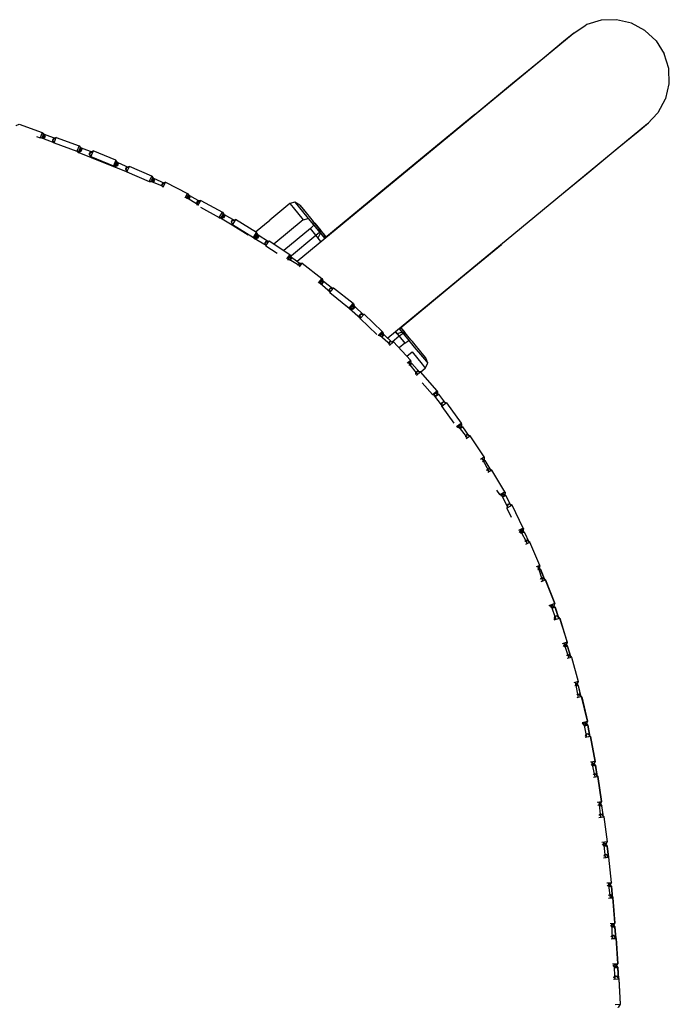
# Model space of a CAD drawing. Units: metres. Extents: x -0.121 to 0.538, y -0.394 to 0.187.
# Drawn here: x 0.472 to 0.538, y 0.076 to 0.176 of the extents above; entities that cross this region are included whole.
import ezdxf

# ---------------------------------------------------------------- set-up
doc = ezdxf.new("R2010")
doc.units = ezdxf.units.M
doc.header["$MEASUREMENT"] = 0

# ---------------------------------------------------------------- blocks, each defined once
blk = doc.blocks.new('91057b9f-99fb-4377-8342-952218f9aaa8')
for p, q in [((0.52724, 0.17419), (0.5283, 0.17506)), ((0.47511, 0.16379), (0.4737, 0.16435)), ((0.48261, 0.16079), (0.47756, 0.16281)), ((0.48629, 0.15932), (0.48502, 0.15983)), ((0.48987, 0.15746), (0.48856, 0.15825)), ((0.49434, 0.15477), (0.49214, 0.15609)), ((0.49572, 0.15469), (0.49718, 0.15589)), ((0.50238, 0.15455), (0.50221, 0.15507)), ((0.5027, 0.15447), (0.50283, 0.15406)), ((0.4968, 0.1533), (0.4956, 0.15402)), ((0.50028, 0.1512), (0.49907, 0.15193)), ((0.50231, 0.14948), (0.50338, 0.14854)), ((0.50533, 0.14684), (0.50645, 0.14586)), ((0.50844, 0.14412), (0.50953, 0.14316)), ((0.51072, 0.14443), (0.5112, 0.14416)), ((0.51138, 0.14127), (0.51229, 0.14011)), ((0.51334, 0.14126), (0.51314, 0.14182)), ((0.51392, 0.13804), (0.51483, 0.13688)), ((0.51647, 0.13481), (0.51739, 0.13364)), ((0.51891, 0.13149), (0.51962, 0.13016)), ((0.52085, 0.12784), (0.52156, 0.1265)), ((0.52279, 0.12419), (0.52351, 0.12284)), ((0.5246, 0.12046), (0.5251, 0.119)), ((0.52594, 0.11653), (0.52644, 0.11507)), ((0.52727, 0.1126), (0.52778, 0.11113)), ((0.52878, 0.10709), (0.52846, 0.10863)), ((0.52963, 0.10302), (0.52931, 0.10456)), ((0.52955, 0.10332), (0.52974, 0.10336)), ((0.53047, 0.09895), (0.53015, 0.10049)), ((0.53033, 0.09924), (0.5305, 0.09926)), ((0.53085, 0.09639), (0.53103, 0.09483)), ((0.53134, 0.09225), (0.53152, 0.09071)), ((0.53182, 0.08812), (0.532, 0.08658)), ((0.53227, 0.08243), (0.53218, 0.08398)), ((0.53254, 0.07828), (0.53244, 0.07983))]:
    blk.add_line(p, q)
at = {"color": 133, "true_color": 0x57e0c6}
for p, q in [((0.47393, 0.16451), (0.47405, 0.16452)), ((0.47411, 0.16467), (0.47529, 0.16425)), ((0.47527, 0.1642), (0.47506, 0.16418)), ((0.47498, 0.16399), (0.47495, 0.16404)), ((0.4777, 0.16313), (0.47783, 0.16314)), ((0.47789, 0.16329), (0.47906, 0.16285)), ((0.47763, 0.16278), (0.47758, 0.16285)), ((0.47766, 0.16277), (0.47759, 0.16286)), ((0.47883, 0.1628), (0.47875, 0.16262)), ((0.48014, 0.16181), (0.48013, 0.16178)), ((0.48022, 0.16177), (0.48018, 0.16176)), ((0.48135, 0.16129), (0.48131, 0.16137)), ((0.48143, 0.16165), (0.48157, 0.16166)), ((0.48245, 0.16107), (0.48254, 0.16124)), ((0.48646, 0.15965), (0.48532, 0.16016)), ((0.48511, 0.16002), (0.48526, 0.16002)), ((0.48622, 0.15961), (0.48613, 0.15944)), ((0.48874, 0.15828), (0.4889, 0.15828)), ((0.48896, 0.1584), (0.48878, 0.15835)), ((0.48897, 0.15827), (0.489, 0.15823)), ((0.48982, 0.15778), (0.48979, 0.15782)), ((0.49215, 0.15609), (0.49214, 0.1561)), ((0.49218, 0.15607), (0.49215, 0.15612)), ((0.49229, 0.15634), (0.49246, 0.15634)), ((0.49242, 0.15617), (0.49252, 0.15633)), ((0.49253, 0.15646), (0.49361, 0.15584)), ((0.49327, 0.15569), (0.49324, 0.15572)), ((0.49576, 0.15427), (0.49595, 0.15425)), ((0.49562, 0.154), (0.49561, 0.15404)), ((0.49565, 0.15398), (0.49562, 0.15406)), ((0.49669, 0.15353), (0.49679, 0.15329)), ((0.49942, 0.15211), (0.50042, 0.15137)), ((0.49935, 0.15201), (0.49914, 0.15203)), ((0.49928, 0.15184), (0.49939, 0.152)), ((0.5024, 0.14959), (0.50262, 0.14955)), ((0.50268, 0.14963), (0.50243, 0.14963)), ((0.50335, 0.14853), (0.50327, 0.14876)), ((0.50558, 0.14704), (0.50582, 0.14699)), ((0.50677, 0.14621), (0.50588, 0.14706)), ((0.50542, 0.14686), (0.50545, 0.14674)), ((0.50548, 0.14671), (0.50543, 0.14687)), ((0.50569, 0.14682), (0.50571, 0.14679)), ((0.5064, 0.14615), (0.50647, 0.14588)), ((0.50854, 0.14421), (0.5088, 0.14415)), ((0.50886, 0.14421), (0.50856, 0.14424)), ((0.50935, 0.14331), (0.50937, 0.14324)), ((0.50983, 0.14344), (0.50945, 0.14307)), ((0.50977, 0.14338), (0.50949, 0.14345)), ((0.51165, 0.14118), (0.51166, 0.14115)), ((0.51172, 0.14124), (0.51253, 0.14032)), ((0.51214, 0.14031), (0.51215, 0.14021)), ((0.51219, 0.14002), (0.51261, 0.14039)), ((0.51409, 0.13818), (0.5141, 0.13816)), ((0.51444, 0.13811), (0.5141, 0.13818)), ((0.51495, 0.13732), (0.51496, 0.1373)), ((0.51634, 0.13475), (0.51664, 0.13462)), ((0.51656, 0.13488), (0.51657, 0.13486)), ((0.51737, 0.13394), (0.51721, 0.13383)), ((0.5172, 0.13385), (0.5172, 0.13369)), ((0.51727, 0.13356), (0.5177, 0.13385)), ((0.51894, 0.13142), (0.51918, 0.1313)), ((0.51895, 0.1312), (0.51911, 0.1313)), ((0.51983, 0.13029), (0.51922, 0.13132)), ((0.51942, 0.13026), (0.51943, 0.13038)), ((0.51944, 0.13036), (0.51944, 0.13035)), ((0.51989, 0.13032), (0.51961, 0.13046)), ((0.52101, 0.12787), (0.52131, 0.12772)), ((0.52105, 0.12764), (0.52122, 0.12773)), ((0.52188, 0.12667), (0.52134, 0.12774)), ((0.52152, 0.12679), (0.52169, 0.12688)), ((0.52271, 0.12404), (0.52289, 0.12393)), ((0.52284, 0.12395), (0.5229, 0.12392)), ((0.5232, 0.12401), (0.52371, 0.12293)), ((0.52331, 0.12307), (0.52329, 0.12298)), ((0.52337, 0.12277), (0.5238, 0.12297)), ((0.52458, 0.12045), (0.52484, 0.12056)), ((0.52476, 0.12022), (0.52459, 0.12015)), ((0.52464, 0.12035), (0.52487, 0.12019)), ((0.5249, 0.11919), (0.52492, 0.11925)), ((0.5251, 0.11931), (0.52538, 0.11911)), ((0.52625, 0.11633), (0.52607, 0.11627)), ((0.52609, 0.1165), (0.52638, 0.11629)), ((0.52637, 0.11536), (0.52627, 0.11504)), ((0.52633, 0.11519), (0.52637, 0.11536)), ((0.52683, 0.1152), (0.52656, 0.11542)), ((0.5276, 0.11272), (0.52711, 0.11257)), ((0.52863, 0.10737), (0.52861, 0.1073)), ((0.53076, 0.0961), (0.53079, 0.09607)), ((0.53087, 0.0948), (0.53136, 0.09487)), ((0.5312, 0.09212), (0.53134, 0.09195)), ((0.53172, 0.09189), (0.53138, 0.09185)), ((0.53189, 0.08687), (0.53207, 0.08689)), ((0.53232, 0.08369), (0.53212, 0.08368)), ((0.53251, 0.08361), (0.5322, 0.08358)), ((0.5322, 0.08272), (0.5322, 0.08273)), ((0.53245, 0.07973), (0.53258, 0.07973)), ((0.53238, 0.07842), (0.53247, 0.07857)), ((0.53261, 0.07954), (0.53242, 0.07953)), ((0.53247, 0.07858), (0.53244, 0.07853))]:
    blk.add_line(p, q, dxfattribs=at)
at = {"color": 13, "true_color": 0xe05656}
for p, q in [((0.49923, 0.15759), (0.49957, 0.15718)), ((0.5006, 0.15593), (0.49759, 0.15345)), ((0.51071, 0.14477), (0.51059, 0.14491)), ((0.511, 0.14332), (0.5114, 0.1436)), ((0.51277, 0.14117), (0.5131, 0.14076)), ((0.513, 0.14167), (0.51334, 0.14126))]:
    blk.add_line(p, q, dxfattribs=at)
for points in [[(0.53111, 0.17634, 0), (0.52962, 0.17589, 0), (0.52953, 0.17582, 0)], [(0.53557, 0.1753, 0), (0.53419, 0.17604, 0), (0.53267, 0.17639, 0), (0.53111, 0.17634, 0)], [(0.49997, 0.1517, 0), (0.52822, 0.17499, 0), (0.52953, 0.17582, 0)], [(0.53557, 0.1753, 0), (0.53672, 0.17423, 0), (0.53755, 0.1729, 0)], [(0.51817, 0.16671, 0), (0.52202, 0.16989, 0), (0.52511, 0.17243, 0), (0.52724, 0.17419, 0)], [(0.53763, 0.16825, 0), (0.53772, 0.16832, 0), (0.53807, 0.16984, 0), (0.53801, 0.17141, 0), (0.53755, 0.1729, 0)], [(0.53763, 0.16825, 0), (0.53691, 0.16687, 0), (0.53585, 0.16574, 0), (0.50926, 0.14381, 0)], [(0.51817, 0.16671, 0), (0.51378, 0.16309, 0), (0.50911, 0.15925, 0), (0.50283, 0.15406, 0)], [(0.53593, 0.1658, 0), (0.53487, 0.16493, 0), (0.53274, 0.16317, 0)], [(0.53274, 0.16317, 0), (0.52966, 0.16063, 0), (0.52705, 0.15848, 0)], [(0.50027, 0.15742, 0), (0.49976, 0.15772, 0), (0.49923, 0.15759, 0), (0.49718, 0.15589, 0)], [(0.51053, 0.14486, 0), (0.51675, 0.14999, 0), (0.52088, 0.15339, 0)], [(0.51102, 0.14439, 0), (0.51071, 0.14477, 0), (0.51053, 0.14486, 0)], [(0.51263, 0.14037, 0), (0.5131, 0.14076, 0), (0.51334, 0.14126, 0)]]:
    blk.add_polyline3d(points)
at = {"color": 133, "true_color": 0x57e0c6}
for points in [[(0.47128, 0.16552, 0), (0.47124, 0.16556, 0), (0.47155, 0.16571, 0), (0.4739, 0.16487, 0), (0.47403, 0.16474, 0), (0.47385, 0.16429, 0)], [(0.4733, 0.16444, 0), (0.47368, 0.16431, 0), (0.47408, 0.16435, 0)], [(0.47419, 0.16449, 0), (0.47415, 0.16453, 0), (0.4739, 0.16487, 0), (0.47368, 0.16431, 0), (0.4737, 0.16429, 0)], [(0.47419, 0.16449, 0), (0.47403, 0.16474, 0), (0.47387, 0.16479, 0)], [(0.47395, 0.16425, 0), (0.47411, 0.16467, 0), (0.47398, 0.16461, 0)], [(0.47419, 0.16449, 0), (0.47411, 0.16431, 0), (0.47395, 0.16424, 0)], [(0.47415, 0.16453, 0), (0.47408, 0.16435, 0), (0.47411, 0.16431, 0)], [(0.47533, 0.16435, 0), (0.47502, 0.16422, 0), (0.47495, 0.16404, 0), (0.47511, 0.16379, 0), (0.47533, 0.16435, 0), (0.47768, 0.16349, 0), (0.47792, 0.16315, 0)], [(0.47511, 0.16381, 0), (0.47498, 0.16399, 0), (0.47506, 0.16418, 0), (0.47502, 0.16422, 0)], [(0.47516, 0.16373, 0), (0.47511, 0.16379, 0), (0.47745, 0.16293, 0), (0.47784, 0.16298, 0), (0.47788, 0.16293, 0)], [(0.47768, 0.16349, 0), (0.47745, 0.16293, 0), (0.47756, 0.1628, 0), (0.47754, 0.16281, 0)], [(0.47768, 0.16349, 0), (0.4778, 0.16336, 0), (0.47756, 0.1628, 0), (0.47788, 0.16293, 0), (0.47796, 0.16311, 0), (0.47792, 0.16315, 0), (0.47784, 0.16298, 0)], [(0.47765, 0.16342, 0), (0.4778, 0.16336, 0), (0.47796, 0.16311, 0)], [(0.47767, 0.16276, 0), (0.47789, 0.16329, 0), (0.47774, 0.16323, 0)], [(0.47879, 0.16284, 0), (0.47871, 0.16266, 0), (0.47887, 0.16241, 0), (0.47898, 0.16228, 0), (0.48129, 0.16133, 0)], [(0.47888, 0.16243, 0), (0.47875, 0.16262, 0), (0.47871, 0.16266, 0)], [(0.47905, 0.16282, 0), (0.47883, 0.1628, 0), (0.47879, 0.16284, 0), (0.47911, 0.16297, 0), (0.47887, 0.16241, 0), (0.48118, 0.16146, 0), (0.48157, 0.16148, 0), (0.48165, 0.16166, 0)], [(0.48002, 0.16182, 0), (0.47999, 0.16186, 0), (0.47901, 0.16223, 0)], [(0.48169, 0.16162, 0), (0.48165, 0.16166, 0), (0.48143, 0.16201, 0), (0.47911, 0.16297, 0)], [(0.48, 0.16186, 0), (0.47999, 0.16186, 0), (0.47999, 0.16187, 0)], [(0.48161, 0.16144, 0), (0.48169, 0.16162, 0), (0.48154, 0.16188, 0), (0.48143, 0.16201, 0), (0.48118, 0.16146, 0), (0.48129, 0.16133, 0)], [(0.48157, 0.16148, 0), (0.48161, 0.16144, 0), (0.48129, 0.16133, 0), (0.48154, 0.16188, 0), (0.4814, 0.16194, 0)], [(0.48132, 0.16139, 0), (0.48139, 0.16128, 0), (0.48163, 0.1618, 0)], [(0.48148, 0.16174, 0), (0.48163, 0.1618, 0), (0.48277, 0.16129, 0)], [(0.48282, 0.16139, 0), (0.4825, 0.16128, 0), (0.48242, 0.16111, 0), (0.48256, 0.16084, 0), (0.48282, 0.16139, 0)], [(0.48242, 0.16111, 0), (0.48245, 0.16107, 0), (0.48258, 0.16087, 0)], [(0.48276, 0.16126, 0), (0.48254, 0.16124, 0), (0.4825, 0.16128, 0)], [(0.48537, 0.15999, 0), (0.48523, 0.16025, 0), (0.48512, 0.16038, 0), (0.48282, 0.16139, 0)], [(0.48264, 0.16076, 0), (0.48256, 0.16084, 0), (0.48485, 0.15983, 0), (0.48512, 0.16038, 0)], [(0.48502, 0.15983, 0), (0.48523, 0.16025, 0), (0.48509, 0.16031, 0)], [(0.48512, 0.16038, 0), (0.48534, 0.16003, 0), (0.48537, 0.15999, 0), (0.48528, 0.15981, 0)], [(0.48514, 0.15978, 0), (0.48532, 0.16016, 0), (0.48515, 0.1601, 0)], [(0.48486, 0.15983, 0), (0.48485, 0.15983, 0), (0.48525, 0.15985, 0), (0.48534, 0.16003, 0)], [(0.48525, 0.15985, 0), (0.48528, 0.15981, 0), (0.48514, 0.15977, 0)], [(0.48652, 0.15976, 0), (0.48619, 0.15965, 0), (0.4861, 0.15948, 0), (0.4862, 0.1593, 0)], [(0.4861, 0.15948, 0), (0.48613, 0.15944, 0), (0.48619, 0.15935, 0)], [(0.48645, 0.15962, 0), (0.48622, 0.15961, 0), (0.48619, 0.15965, 0)], [(0.48626, 0.15926, 0), (0.48652, 0.15976, 0), (0.48877, 0.15863, 0), (0.48887, 0.15851, 0), (0.489, 0.15823, 0), (0.4889, 0.15806, 0)], [(0.48852, 0.15818, 0), (0.48877, 0.15863, 0), (0.48897, 0.15827, 0), (0.48887, 0.1581, 0), (0.48867, 0.1581, 0)], [(0.48868, 0.15817, 0), (0.48887, 0.15851, 0), (0.48874, 0.15858, 0)], [(0.4888, 0.1581, 0), (0.48896, 0.1584, 0), (0.49006, 0.1578, 0)], [(0.48885, 0.15804, 0), (0.4889, 0.15806, 0), (0.48887, 0.1581, 0)], [(0.49012, 0.1579, 0), (0.48979, 0.15782, 0), (0.48969, 0.15765, 0)], [(0.4898, 0.1574, 0), (0.48969, 0.15765, 0), (0.48972, 0.15761, 0), (0.48979, 0.15748, 0)], [(0.49005, 0.15778, 0), (0.48982, 0.15778, 0), (0.48972, 0.15761, 0)], [(0.48983, 0.15738, 0), (0.49012, 0.1579, 0), (0.49234, 0.1567, 0)], [(0.4901, 0.15722, 0), (0.49202, 0.15617, 0), (0.49234, 0.1567, 0)], [(0.49245, 0.15613, 0), (0.49242, 0.15617, 0), (0.49202, 0.15617, 0), (0.49209, 0.15608, 0)], [(0.49231, 0.15664, 0), (0.49243, 0.15658, 0), (0.49213, 0.15608, 0)], [(0.49255, 0.1563, 0), (0.49252, 0.15633, 0), (0.49234, 0.1567, 0), (0.49243, 0.15658, 0), (0.49255, 0.1563, 0), (0.49245, 0.15613, 0), (0.49216, 0.15606, 0)], [(0.49233, 0.15641, 0), (0.49253, 0.15646, 0), (0.49227, 0.15602, 0)], [(0.49334, 0.15589, 0), (0.49324, 0.15572, 0), (0.49336, 0.15544, 0), (0.4955, 0.15411, 0), (0.49557, 0.15401, 0)], [(0.49338, 0.15547, 0), (0.49327, 0.15569, 0), (0.49337, 0.15585, 0)], [(0.49361, 0.15585, 0), (0.49337, 0.15585, 0), (0.49334, 0.15589, 0), (0.49368, 0.15596, 0)], [(0.49599, 0.15424, 0), (0.49589, 0.15408, 0), (0.4955, 0.15411, 0), (0.49583, 0.15462, 0), (0.49368, 0.15596, 0), (0.49336, 0.15544, 0), (0.49345, 0.15533, 0), (0.49496, 0.15438, 0)], [(0.49559, 0.15401, 0), (0.49591, 0.1545, 0), (0.4958, 0.15457, 0)], [(0.4956, 0.154, 0), (0.49591, 0.15404, 0), (0.49589, 0.15408, 0)], [(0.4958, 0.15433, 0), (0.49601, 0.15435, 0), (0.49573, 0.15393, 0)], [(0.49602, 0.1542, 0), (0.49591, 0.1545, 0), (0.49583, 0.15462, 0), (0.49599, 0.15424, 0), (0.49602, 0.1542, 0), (0.49591, 0.15404, 0)], [(0.49667, 0.15356, 0), (0.49669, 0.15353, 0), (0.4968, 0.15369, 0), (0.49705, 0.15367, 0), (0.49601, 0.15435, 0)], [(0.49678, 0.15372, 0), (0.49667, 0.15356, 0), (0.49677, 0.15326, 0), (0.49793, 0.1525, 0)], [(0.49681, 0.15322, 0), (0.49677, 0.15326, 0), (0.49712, 0.15377, 0)], [(0.4968, 0.15369, 0), (0.49678, 0.15372, 0), (0.49712, 0.15377, 0), (0.49924, 0.15237, 0), (0.49891, 0.15192, 0)], [(0.49921, 0.15233, 0), (0.49931, 0.15226, 0), (0.49907, 0.15192, 0)], [(0.49918, 0.15208, 0), (0.49942, 0.15211, 0), (0.49922, 0.15184, 0)], [(0.49923, 0.1518, 0), (0.4993, 0.15181, 0), (0.49941, 0.15197, 0), (0.49931, 0.15226, 0), (0.49924, 0.15237, 0), (0.49939, 0.152, 0), (0.49941, 0.15197, 0)], [(0.49901, 0.15186, 0), (0.49928, 0.15184, 0), (0.4993, 0.15181, 0)], [(0.50017, 0.15147, 0), (0.50005, 0.15132, 0), (0.50007, 0.15125, 0)], [(0.50005, 0.15132, 0), (0.50008, 0.15128, 0), (0.50019, 0.15144, 0)], [(0.50051, 0.1515, 0), (0.50017, 0.15147, 0), (0.50019, 0.15144, 0), (0.50044, 0.15141, 0)], [(0.50023, 0.15113, 0), (0.50051, 0.1515, 0), (0.50251, 0.14992, 0), (0.50215, 0.14947, 0)], [(0.50254, 0.14935, 0), (0.50266, 0.1495, 0), (0.50264, 0.14953, 0), (0.50252, 0.14938, 0), (0.50221, 0.14943, 0)], [(0.50249, 0.14989, 0), (0.50258, 0.14981, 0), (0.50231, 0.14947, 0)], [(0.50241, 0.14935, 0), (0.50254, 0.14935, 0), (0.50252, 0.14938, 0)], [(0.50365, 0.14886, 0), (0.50268, 0.14963, 0), (0.50246, 0.14936, 0)], [(0.50264, 0.14953, 0), (0.50251, 0.14992, 0), (0.50258, 0.14981, 0), (0.50266, 0.1495, 0)], [(0.50572, 0.14736, 0), (0.50372, 0.14895, 0), (0.50338, 0.14895, 0), (0.50325, 0.1488, 0), (0.50333, 0.14848, 0), (0.50372, 0.14895, 0)], [(0.50325, 0.1488, 0), (0.50327, 0.14876, 0), (0.5034, 0.14891, 0)], [(0.50335, 0.14845, 0), (0.50333, 0.14848, 0), (0.50531, 0.1469, 0), (0.50572, 0.14736, 0)], [(0.50366, 0.14887, 0), (0.5034, 0.14891, 0), (0.50338, 0.14895, 0)], [(0.50582, 0.14697, 0), (0.50569, 0.14682, 0), (0.50531, 0.1469, 0), (0.50537, 0.14681, 0), (0.50492, 0.14717, 0)], [(0.50584, 0.14694, 0), (0.50571, 0.14679, 0), (0.50537, 0.14681, 0), (0.50578, 0.14726, 0), (0.50569, 0.14733, 0)], [(0.50553, 0.14667, 0), (0.50588, 0.14706, 0), (0.50561, 0.14707, 0)], [(0.50582, 0.14697, 0), (0.50572, 0.14736, 0), (0.50578, 0.14726, 0), (0.50584, 0.14694, 0), (0.50582, 0.14697, 0)], [(0.50653, 0.14629, 0), (0.5064, 0.14615, 0), (0.50638, 0.14617, 0), (0.50651, 0.14632, 0)], [(0.50685, 0.14629, 0), (0.50644, 0.14585, 0), (0.50638, 0.14617, 0)], [(0.50651, 0.14632, 0), (0.50653, 0.14629, 0), (0.50679, 0.14623, 0)], [(0.50651, 0.14632, 0), (0.50685, 0.14629, 0), (0.5087, 0.14452, 0), (0.50828, 0.14409, 0)], [(0.50648, 0.14577, 0), (0.50644, 0.14585, 0), (0.50814, 0.14421, 0)], [(0.50879, 0.14413, 0), (0.50866, 0.14399, 0), (0.5083, 0.14408, 0)], [(0.50868, 0.1445, 0), (0.50876, 0.14443, 0), (0.50843, 0.1441, 0)], [(0.50866, 0.14399, 0), (0.50867, 0.14397, 0), (0.50854, 0.14398, 0)], [(0.50861, 0.14397, 0), (0.50886, 0.14421, 0), (0.50974, 0.14335, 0)], [(0.50881, 0.14411, 0), (0.50879, 0.14413, 0), (0.5087, 0.14452, 0), (0.50876, 0.14443, 0), (0.50881, 0.14411, 0), (0.50867, 0.14397, 0)], [(0.50948, 0.14348, 0), (0.50949, 0.14345, 0), (0.50935, 0.14331, 0), (0.50934, 0.14334, 0), (0.50937, 0.14317, 0)], [(0.50934, 0.14334, 0), (0.50948, 0.14348, 0), (0.50983, 0.14344, 0)], [(0.51123, 0.14125, 0), (0.51159, 0.14157, 0), (0.50983, 0.14344, 0)], [(0.51137, 0.14126, 0), (0.51163, 0.14149, 0), (0.51157, 0.14156, 0)], [(0.51139, 0.14127, 0), (0.5114, 0.14128, 0), (0.51167, 0.14119, 0)], [(0.5114, 0.14108, 0), (0.5115, 0.14105, 0), (0.51152, 0.14102, 0)], [(0.51142, 0.1413, 0), (0.51172, 0.14124, 0), (0.51154, 0.14107, 0)], [(0.51151, 0.14102, 0), (0.51152, 0.14102, 0), (0.51166, 0.14115, 0), (0.51163, 0.14149, 0), (0.51159, 0.14157, 0), (0.51165, 0.14118, 0), (0.5115, 0.14105, 0)], [(0.51214, 0.1401, 0), (0.51212, 0.14033, 0), (0.51227, 0.14046, 0), (0.51229, 0.14043, 0), (0.51256, 0.14035, 0)], [(0.51229, 0.14043, 0), (0.51214, 0.14031, 0), (0.51212, 0.14033, 0)], [(0.51428, 0.13843, 0), (0.51434, 0.13837, 0), (0.5143, 0.13845, 0), (0.51261, 0.14039, 0), (0.51227, 0.14046, 0)], [(0.51278, 0.13927, 0), (0.51382, 0.13806, 0), (0.5142, 0.13794, 0)], [(0.51385, 0.13802, 0), (0.51382, 0.13806, 0), (0.5143, 0.13845, 0), (0.51435, 0.13806, 0), (0.51436, 0.13804, 0)], [(0.5139, 0.13802, 0), (0.51434, 0.13837, 0), (0.51436, 0.13804, 0)], [(0.51436, 0.13804, 0), (0.51421, 0.13792, 0), (0.51392, 0.13798, 0)], [(0.51395, 0.13804, 0), (0.51394, 0.13805, 0), (0.51394, 0.13802, 0)], [(0.51438, 0.13807, 0), (0.5141, 0.13816, 0), (0.51395, 0.13804, 0), (0.51395, 0.13801, 0)], [(0.51409, 0.13783, 0), (0.51444, 0.13811, 0), (0.51516, 0.13714, 0)], [(0.51421, 0.13792, 0), (0.5142, 0.13794, 0), (0.51435, 0.13806, 0)], [(0.5148, 0.13718, 0), (0.51479, 0.1372, 0), (0.51495, 0.13732, 0), (0.51528, 0.13722, 0), (0.51479, 0.13685, 0), (0.51479, 0.1372, 0)], [(0.51523, 0.13719, 0), (0.51496, 0.1373, 0), (0.5148, 0.13718, 0), (0.51482, 0.13688, 0)], [(0.51528, 0.13722, 0), (0.51678, 0.13513, 0), (0.51681, 0.13506, 0), (0.51681, 0.13472, 0)], [(0.51482, 0.1368, 0), (0.51479, 0.13685, 0), (0.51603, 0.13513, 0)], [(0.5163, 0.13478, 0), (0.51678, 0.13513, 0), (0.5168, 0.13474, 0), (0.51681, 0.13472, 0)], [(0.51644, 0.1348, 0), (0.51681, 0.13506, 0), (0.51677, 0.13512, 0)], [(0.51647, 0.13481, 0), (0.51656, 0.13488, 0), (0.5169, 0.13477, 0)], [(0.51685, 0.13474, 0), (0.51657, 0.13486, 0), (0.51648, 0.13479, 0)], [(0.51681, 0.13472, 0), (0.51665, 0.1346, 0), (0.51653, 0.13464, 0)], [(0.51664, 0.13459, 0), (0.5169, 0.13477, 0), (0.5176, 0.13378, 0)], [(0.5168, 0.13474, 0), (0.51664, 0.13462, 0), (0.51665, 0.1346, 0)], [(0.51736, 0.13396, 0), (0.5172, 0.13385, 0), (0.51721, 0.13383, 0), (0.51721, 0.13377, 0)], [(0.51912, 0.13169, 0), (0.51915, 0.13164, 0), (0.51912, 0.13169, 0), (0.5177, 0.13385, 0), (0.51736, 0.13396, 0), (0.51737, 0.13394, 0), (0.51766, 0.13382, 0)], [(0.51875, 0.13146, 0), (0.51912, 0.13169, 0), (0.51911, 0.1313, 0), (0.51912, 0.13129, 0), (0.51899, 0.1312, 0)], [(0.51912, 0.13129, 0), (0.51915, 0.13164, 0), (0.51889, 0.13148, 0)], [(0.51893, 0.13144, 0), (0.51922, 0.13132, 0), (0.51905, 0.13122, 0)], [(0.5196, 0.13048, 0), (0.51961, 0.13046, 0), (0.51944, 0.13036, 0), (0.51943, 0.13038, 0), (0.5196, 0.13048, 0), (0.51992, 0.13034, 0), (0.51949, 0.13008, 0)], [(0.52071, 0.12781, 0), (0.52071, 0.12782, 0), (0.52124, 0.12811, 0), (0.51992, 0.13034, 0)], [(0.52106, 0.12762, 0), (0.52105, 0.12764, 0), (0.52071, 0.12782, 0), (0.52043, 0.12828, 0)], [(0.52082, 0.12782, 0), (0.52126, 0.12806, 0), (0.52124, 0.12811, 0)], [(0.52124, 0.12811, 0), (0.52122, 0.12773, 0), (0.52123, 0.12772, 0), (0.52106, 0.12762, 0), (0.52086, 0.12771, 0)], [(0.52087, 0.12779, 0), (0.52101, 0.12787, 0), (0.52101, 0.12789, 0), (0.52087, 0.12781, 0)], [(0.52101, 0.12789, 0), (0.52134, 0.12774, 0), (0.521, 0.12755, 0)], [(0.52124, 0.12811, 0), (0.52126, 0.12806, 0), (0.52123, 0.12772, 0)], [(0.52312, 0.12439, 0), (0.52313, 0.12435, 0), (0.52312, 0.12439, 0), (0.52199, 0.12673, 0), (0.52168, 0.12689, 0), (0.52151, 0.1268, 0), (0.52152, 0.12679, 0), (0.52149, 0.12653, 0)], [(0.52197, 0.12671, 0), (0.52169, 0.12688, 0), (0.52168, 0.12689, 0)], [(0.52151, 0.1268, 0), (0.52145, 0.12645, 0), (0.52146, 0.12643, 0)], [(0.52199, 0.12673, 0), (0.52145, 0.12645, 0), (0.5219, 0.12551, 0)], [(0.52276, 0.12417, 0), (0.52313, 0.12435, 0), (0.52307, 0.124, 0), (0.52307, 0.12401, 0), (0.52312, 0.12439, 0), (0.52263, 0.12415, 0)], [(0.52281, 0.12415, 0), (0.52288, 0.12418, 0), (0.52289, 0.12417, 0)], [(0.52282, 0.12413, 0), (0.52289, 0.12417, 0), (0.52317, 0.12399, 0)], [(0.52295, 0.12389, 0), (0.5232, 0.12401, 0), (0.52288, 0.12418, 0)], [(0.52307, 0.12401, 0), (0.52289, 0.12393, 0), (0.5229, 0.12392, 0), (0.52307, 0.124, 0)], [(0.52349, 0.12315, 0), (0.52331, 0.12307, 0), (0.52331, 0.12306, 0), (0.52349, 0.12314, 0)], [(0.52483, 0.12059, 0), (0.5238, 0.12297, 0), (0.52349, 0.12315, 0), (0.52349, 0.12314, 0), (0.52378, 0.12296, 0)], [(0.52463, 0.12015, 0), (0.52476, 0.12021, 0), (0.52484, 0.12056, 0), (0.52483, 0.12059, 0), (0.52445, 0.12043, 0)], [(0.52463, 0.12036, 0), (0.52489, 0.12019, 0), (0.52472, 0.12012, 0)], [(0.52476, 0.12021, 0), (0.52476, 0.12022, 0), (0.52483, 0.12059, 0), (0.52484, 0.12056, 0)], [(0.52489, 0.12019, 0), (0.52532, 0.11909, 0), (0.5249, 0.12016, 0), (0.52489, 0.12019, 0)], [(0.52492, 0.11924, 0), (0.52492, 0.11925, 0), (0.5251, 0.11932, 0)], [(0.52495, 0.11894, 0), (0.5254, 0.11912, 0), (0.5251, 0.11932, 0), (0.5251, 0.11931, 0), (0.52494, 0.11924, 0)], [(0.52626, 0.11633, 0), (0.52635, 0.11668, 0), (0.52541, 0.11909, 0), (0.5254, 0.11912, 0), (0.52634, 0.1167, 0)], [(0.52577, 0.1165, 0), (0.52634, 0.1167, 0), (0.52635, 0.11668, 0), (0.5259, 0.11652, 0)], [(0.52607, 0.11626, 0), (0.52607, 0.11627, 0), (0.52578, 0.11648, 0)], [(0.52593, 0.11636, 0), (0.52607, 0.11626, 0), (0.52626, 0.11633, 0), (0.52625, 0.11633, 0), (0.52634, 0.1167, 0)], [(0.52596, 0.11646, 0), (0.52609, 0.1165, 0), (0.52609, 0.11651, 0)], [(0.52596, 0.11646, 0), (0.52609, 0.11651, 0), (0.52639, 0.1163, 0), (0.52606, 0.11618, 0)], [(0.52639, 0.1163, 0), (0.52675, 0.11517, 0), (0.5264, 0.11628, 0), (0.52639, 0.1163, 0)], [(0.52628, 0.11501, 0), (0.52684, 0.1152, 0), (0.52656, 0.11542, 0), (0.52637, 0.11536, 0), (0.52637, 0.11536, 0), (0.52656, 0.11542, 0), (0.52656, 0.11542, 0)], [(0.52685, 0.11519, 0), (0.52684, 0.1152, 0), (0.5276, 0.11272, 0), (0.52761, 0.11271, 0), (0.52724, 0.1126, 0)], [(0.52685, 0.11519, 0), (0.52761, 0.11271, 0), (0.5275, 0.11236, 0), (0.52731, 0.1123, 0), (0.52729, 0.11231, 0)], [(0.52721, 0.11239, 0), (0.52731, 0.11231, 0), (0.52749, 0.11236, 0), (0.5276, 0.11272, 0)], [(0.5274, 0.11224, 0), (0.52764, 0.11231, 0), (0.52736, 0.11254, 0), (0.5273, 0.11252, 0), (0.52736, 0.11254, 0), (0.52764, 0.11231, 0)], [(0.52765, 0.1123, 0), (0.52798, 0.11119, 0), (0.52764, 0.11231, 0), (0.52765, 0.1123, 0)], [(0.52761, 0.11139, 0), (0.52778, 0.11144, 0), (0.52759, 0.11139, 0), (0.52757, 0.11134, 0)], [(0.52762, 0.11109, 0), (0.52806, 0.11121, 0), (0.52807, 0.1112, 0), (0.52873, 0.1087, 0), (0.52843, 0.10862, 0)], [(0.52806, 0.11121, 0), (0.52778, 0.11144, 0), (0.52806, 0.11121, 0), (0.52873, 0.1087, 0), (0.52873, 0.1087, 0), (0.5286, 0.10835, 0), (0.52873, 0.1087, 0), (0.5283, 0.10859, 0)], [(0.52841, 0.1083, 0), (0.5286, 0.10835, 0), (0.52845, 0.10831, 0)], [(0.52875, 0.10829, 0), (0.52848, 0.10853, 0), (0.52875, 0.10829, 0), (0.52854, 0.10824, 0)], [(0.52903, 0.10715, 0), (0.52876, 0.10829, 0), (0.52875, 0.10829, 0), (0.52903, 0.10715, 0)], [(0.5291, 0.10716, 0), (0.5297, 0.10464, 0), (0.52909, 0.10717, 0), (0.52862, 0.10705, 0)], [(0.52863, 0.10737, 0), (0.52882, 0.10742, 0), (0.52909, 0.10717, 0), (0.52883, 0.10741, 0), (0.52864, 0.10737, 0)], [(0.52914, 0.10452, 0), (0.5297, 0.10464, 0), (0.52956, 0.1043, 0), (0.52937, 0.10426, 0), (0.52928, 0.10434, 0)], [(0.52956, 0.1043, 0), (0.52937, 0.10426, 0), (0.52917, 0.10445, 0)], [(0.52927, 0.10455, 0), (0.5297, 0.10464, 0), (0.52956, 0.1043, 0)], [(0.52933, 0.10446, 0), (0.52946, 0.10449, 0), (0.52933, 0.10446, 0)], [(0.52973, 0.10423, 0), (0.52946, 0.10449, 0), (0.52973, 0.10423, 0), (0.52995, 0.10309, 0), (0.52973, 0.10423, 0), (0.52939, 0.10416, 0)], [(0.52974, 0.10336, 0), (0.52955, 0.10332, 0), (0.52945, 0.1031, 0)], [(0.52974, 0.10336, 0), (0.53, 0.1031, 0), (0.52946, 0.10299, 0)], [(0.52951, 0.10323, 0), (0.52955, 0.10332, 0), (0.52974, 0.10336, 0), (0.53, 0.1031, 0), (0.53047, 0.10054, 0), (0.52999, 0.10046, 0)], [(0.53047, 0.10054, 0), (0.53033, 0.10021, 0), (0.53047, 0.10054, 0), (0.53, 0.1031, 0), (0.52959, 0.10301, 0)], [(0.53007, 0.10024, 0), (0.53013, 0.10017, 0), (0.53033, 0.10021, 0), (0.53013, 0.10017, 0)], [(0.53017, 0.10039, 0), (0.53024, 0.1004, 0), (0.53017, 0.10038, 0)], [(0.5305, 0.10014, 0), (0.53069, 0.09899, 0), (0.5305, 0.10014, 0), (0.53024, 0.10009, 0), (0.5305, 0.10013, 0), (0.53024, 0.1004, 0), (0.5305, 0.10014, 0)], [(0.53029, 0.0992, 0), (0.53031, 0.09923, 0), (0.5305, 0.09926, 0), (0.53076, 0.099, 0)], [(0.53031, 0.09892, 0), (0.53076, 0.09899, 0), (0.5305, 0.09926, 0), (0.53033, 0.09924, 0)], [(0.53044, 0.09895, 0), (0.53076, 0.099, 0), (0.53076, 0.09899, 0), (0.53114, 0.09643, 0), (0.53098, 0.0961, 0), (0.53081, 0.09608, 0)], [(0.53069, 0.09636, 0), (0.53114, 0.09643, 0), (0.53114, 0.09644, 0), (0.53076, 0.099, 0)], [(0.53114, 0.09643, 0), (0.53098, 0.0961, 0), (0.53079, 0.09607, 0)], [(0.53132, 0.09487, 0), (0.53116, 0.09601, 0), (0.53116, 0.09602, 0), (0.53091, 0.09629, 0), (0.53086, 0.09628, 0), (0.53091, 0.09629, 0)], [(0.53091, 0.09629, 0), (0.53116, 0.09601, 0), (0.5309, 0.09597, 0)], [(0.53132, 0.09487, 0), (0.53116, 0.09602, 0), (0.5309, 0.09598, 0)], [(0.53136, 0.09487, 0), (0.53111, 0.09515, 0), (0.53092, 0.09512, 0), (0.53087, 0.09502, 0)], [(0.53092, 0.09512, 0), (0.53112, 0.09515, 0), (0.53136, 0.09488, 0), (0.53136, 0.09487, 0), (0.53171, 0.0923, 0), (0.53117, 0.09223, 0)], [(0.531, 0.09483, 0), (0.53136, 0.09488, 0), (0.53171, 0.09231, 0), (0.53171, 0.0923, 0)], [(0.53134, 0.09195, 0), (0.53154, 0.09198, 0), (0.53171, 0.0923, 0), (0.53154, 0.09197, 0), (0.53134, 0.09195, 0), (0.53129, 0.09202, 0)], [(0.53148, 0.09216, 0), (0.53135, 0.09215, 0), (0.53148, 0.09217, 0), (0.53172, 0.09188, 0), (0.53138, 0.09184, 0)], [(0.53172, 0.09189, 0), (0.53172, 0.09188, 0), (0.53184, 0.09074, 0), (0.53172, 0.09189, 0), (0.53148, 0.09217, 0)], [(0.53135, 0.09067, 0), (0.53188, 0.09073, 0), (0.53164, 0.09102, 0)], [(0.53141, 0.09095, 0), (0.53144, 0.091, 0), (0.53164, 0.09102, 0), (0.53144, 0.091, 0), (0.53136, 0.09083, 0)], [(0.53172, 0.08789, 0), (0.53178, 0.08782, 0), (0.53178, 0.08782, 0), (0.53197, 0.08784, 0), (0.53215, 0.08815, 0), (0.53188, 0.09073, 0), (0.53188, 0.09075, 0), (0.53148, 0.0907, 0)], [(0.53166, 0.08811, 0), (0.53215, 0.08815, 0), (0.53215, 0.08817, 0), (0.53188, 0.09075, 0), (0.53164, 0.09102, 0)], [(0.53214, 0.08815, 0), (0.53197, 0.08784, 0), (0.53178, 0.08782, 0)], [(0.53192, 0.08803, 0), (0.53183, 0.08802, 0), (0.53192, 0.08803, 0)], [(0.53216, 0.08774, 0), (0.53216, 0.08775, 0), (0.53192, 0.08803, 0), (0.53216, 0.08774, 0), (0.53187, 0.08771, 0)], [(0.53216, 0.08774, 0), (0.53226, 0.0866, 0), (0.53216, 0.08775, 0), (0.53187, 0.08773, 0)], [(0.53184, 0.08655, 0), (0.5323, 0.08659, 0), (0.53207, 0.08688, 0), (0.53207, 0.08689, 0), (0.5323, 0.08661, 0), (0.53197, 0.08658, 0)], [(0.53207, 0.08688, 0), (0.53187, 0.08686, 0), (0.53185, 0.08682, 0)], [(0.5323, 0.08661, 0), (0.5323, 0.08659, 0), (0.5325, 0.08401, 0), (0.5325, 0.08403, 0), (0.5323, 0.08661, 0)], [(0.53201, 0.08397, 0), (0.5325, 0.08401, 0), (0.53232, 0.08369, 0), (0.53232, 0.0837, 0)], [(0.53212, 0.08368, 0), (0.53212, 0.08368, 0), (0.53206, 0.08376, 0)], [(0.53212, 0.08369, 0), (0.53212, 0.08368, 0), (0.53232, 0.0837, 0), (0.53249, 0.08401, 0)], [(0.53228, 0.08389, 0), (0.53228, 0.08388, 0), (0.53218, 0.08388, 0)], [(0.53218, 0.08388, 0), (0.53228, 0.08389, 0), (0.53251, 0.08361, 0)], [(0.53228, 0.08388, 0), (0.53251, 0.08359, 0), (0.5322, 0.08356, 0)], [(0.5326, 0.08246, 0), (0.53251, 0.08359, 0), (0.53251, 0.08361, 0), (0.5326, 0.08246, 0)], [(0.53211, 0.0824, 0), (0.53262, 0.08244, 0), (0.5324, 0.08274, 0), (0.5324, 0.08274, 0)], [(0.53212, 0.08259, 0), (0.5322, 0.08272, 0), (0.5324, 0.08274, 0)], [(0.5328, 0.07987, 0), (0.53262, 0.08246, 0), (0.5324, 0.08274, 0), (0.5322, 0.08273, 0), (0.53218, 0.0827, 0)], [(0.53262, 0.08244, 0), (0.53262, 0.08246, 0), (0.53224, 0.08243, 0)], [(0.53262, 0.08244, 0), (0.5328, 0.07985, 0), (0.5328, 0.07987, 0)], [(0.53261, 0.07955, 0), (0.53261, 0.07954, 0), (0.5328, 0.07985, 0), (0.53227, 0.07982, 0)], [(0.5323, 0.07968, 0), (0.53242, 0.07953, 0), (0.53242, 0.07954, 0)], [(0.53238, 0.07959, 0), (0.53242, 0.07954, 0), (0.53261, 0.07955, 0), (0.53279, 0.07985, 0)], [(0.53244, 0.07973, 0), (0.53258, 0.07974, 0), (0.53281, 0.07946, 0)], [(0.53281, 0.07946, 0), (0.53281, 0.07943, 0), (0.53258, 0.07973, 0), (0.53258, 0.07974, 0)], [(0.53267, 0.07859, 0), (0.53267, 0.07859, 0), (0.53247, 0.07858, 0), (0.53247, 0.07857, 0), (0.53267, 0.07859, 0), (0.53289, 0.07828, 0), (0.53237, 0.07825, 0)], [(0.53246, 0.07943, 0), (0.53281, 0.07946, 0), (0.53287, 0.0783, 0)], [(0.53287, 0.0783, 0), (0.53281, 0.07943, 0), (0.53246, 0.07941, 0)], [(0.53267, 0.07859, 0), (0.53289, 0.07831, 0), (0.53289, 0.07828, 0), (0.53304, 0.0757, 0), (0.53304, 0.07572, 0)], [(0.5325, 0.07828, 0), (0.53289, 0.07831, 0), (0.53304, 0.07572, 0)], [(0.53253, 0.07567, 0), (0.53304, 0.0757, 0), (0.53285, 0.07539, 0), (0.53285, 0.0754, 0)]]:
    blk.add_polyline3d(points, dxfattribs=at)
at = {"color": 13, "true_color": 0xe05656}
for points in [[(0.49957, 0.15718, 0), (0.5006, 0.15593, 0), (0.50112, 0.15607, 0), (0.50169, 0.15537, 0), (0.50227, 0.15467, 0), (0.50279, 0.15404, 0)], [(0.49976, 0.15772, 0), (0.5001, 0.15731, 0), (0.50112, 0.15607, 0), (0.50238, 0.15455, 0)], [(0.50027, 0.15742, 0), (0.50071, 0.15688, 0), (0.50097, 0.15657, 0)], [(0.50027, 0.15742, 0), (0.50062, 0.15699, 0), (0.50163, 0.15577, 0), (0.5018, 0.15557, 0)], [(0.50169, 0.15537, 0), (0.50134, 0.15503, 0), (0.49861, 0.15278, 0)], [(0.50295, 0.15417, 0), (0.50221, 0.15507, 0), (0.50163, 0.15577, 0)], [(0.5018, 0.15557, 0), (0.5024, 0.15484, 0), (0.5027, 0.15448, 0), (0.5027, 0.15447, 0), (0.50221, 0.15507, 0)], [(0.4992, 0.1521, 0), (0.50191, 0.15434, 0), (0.50134, 0.15503, 0)], [(0.50242, 0.15372, 0), (0.50191, 0.15434, 0), (0.50227, 0.15467, 0)], [(0.50213, 0.15407, 0), (0.50238, 0.15455, 0), (0.50279, 0.15404, 0), (0.50278, 0.15403, 0)], [(0.51072, 0.14443, 0), (0.51021, 0.14428, 0), (0.51005, 0.14447, 0), (0.51043, 0.14401, 0), (0.50969, 0.1434, 0)], [(0.51082, 0.14431, 0), (0.51043, 0.14401, 0), (0.511, 0.14332, 0), (0.51041, 0.14283, 0)], [(0.51043, 0.14478, 0), (0.51072, 0.14443, 0), (0.51197, 0.14291, 0)], [(0.51043, 0.14478, 0), (0.51082, 0.14431, 0), (0.5114, 0.1436, 0), (0.51197, 0.14291, 0), (0.513, 0.14167, 0)], [(0.5112, 0.14416, 0), (0.51071, 0.14477, 0), (0.51071, 0.14476, 0), (0.51102, 0.14439, 0)], [(0.51314, 0.14182, 0), (0.51279, 0.14224, 0), (0.51178, 0.14347, 0), (0.51162, 0.14366, 0), (0.51102, 0.14439, 0)], [(0.51121, 0.14198, 0), (0.51174, 0.14242, 0), (0.51277, 0.14117, 0)]]:
    blk.add_polyline3d(points, dxfattribs=at)

msp = doc.modelspace()

# ---------------------------------------------------------------- block references
msp.add_blockref('91057b9f-99fb-4377-8342-952218f9aaa8', (0, 0))

doc.saveas('drawing.dxf')
